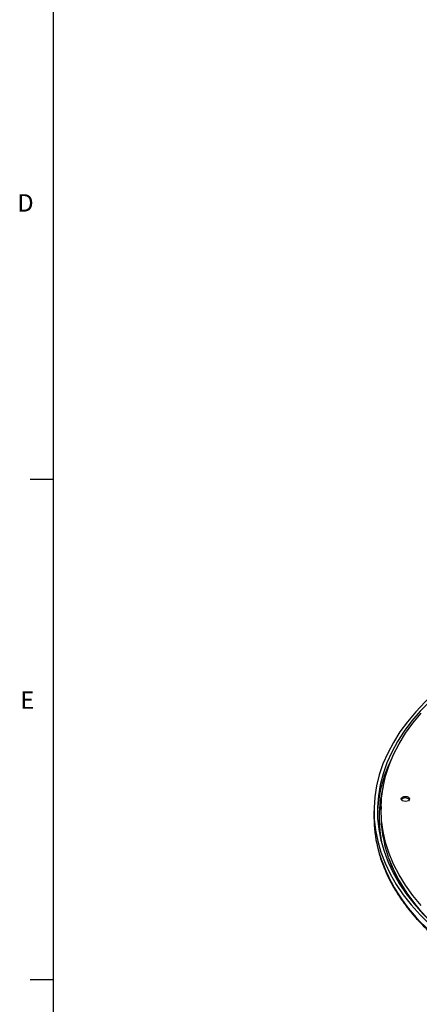
# Model space of a CAD drawing. Units: inches. Extents: x 0.1 to 45.7, y 0 to 35.5.
# Drawn here: x 0.2 to 4.8, y 6 to 17.3 of the extents above; entities that cross this region are included whole.
import ezdxf

# ---------------------------------------------------------------- set-up
doc = ezdxf.new("R2010")
doc.units = ezdxf.units.IN
doc.styles.add('AtlasIED', font='arial.ttf')

# ---------------------------------------------------------------- blocks, each defined once
blk = doc.blocks.new('AtlasIED Titleblock')
at = {"linetype": 'Continuous'}
for p, q in [((0.2517, 14.0048), (0.2517, 0.2263)), ((0.2517, 4.8194), (0.1457, 4.8194)), ((0.2517, 2.5233), (0.1457, 2.5233))]:
    blk.add_line(p, q, dxfattribs=at)
at = {"char_height": 0.08, "attachment_point": 6, "style": 'AtlasIED'}
for s, insert, width in [('D', (0.1618, 6.0774), 0.081113), ('E', (0.165, 3.7967), 0.074916)]:
    blk.add_mtext(s, dxfattribs=dict(at, insert=insert, width=width))

msp = doc.modelspace()

# ---------------------------------------------------------------- linework, layer by layer
at = {"color": 7, "linetype": 'Continuous', "lineweight": 25}
for p, q in [((4.308, 8.246), (4.308, 8.172)), ((4.389, 8.296), (4.388, 8.232)), ((4.367, 8.166), (4.367, 8.156))]:
    msp.add_line(p, q, dxfattribs=at)
at = {"color": 7, "linetype": 'Continuous', "lineweight": 25, "flags": 128}
for points in [[(5.066, 9.652), (5.011, 9.604), (4.894, 9.496), (4.788, 9.384), (4.691, 9.269), (4.605, 9.152), (4.53, 9.032), (4.465, 8.91), (4.411, 8.786), (4.369, 8.661), (4.337, 8.535), (4.317, 8.408), (4.309, 8.28), (4.311, 8.153), (4.325, 8.025), (4.351, 7.899), (4.387, 7.773), (4.435, 7.648), (4.494, 7.525), (4.564, 7.404), (4.644, 7.285), (4.735, 7.169), (4.836, 7.056), (4.947, 6.945)], [(5.066, 9.612), (5.066, 9.611), (4.948, 9.503), (4.839, 9.392), (4.742, 9.278), (4.654, 9.161), (4.577, 9.042), (4.511, 8.92), (4.456, 8.797), (4.412, 8.672), (4.379, 8.546), (4.358, 8.419), (4.348, 8.291), (4.35, 8.164), (4.363, 8.037), (4.388, 7.91), (4.424, 7.784), (4.471, 7.66), (4.529, 7.537), (4.598, 7.416), (4.678, 7.297), (4.769, 7.181), (4.87, 7.068), (4.981, 6.957)], [(4.848, 7.162), (4.753, 7.277), (4.669, 7.394), (4.595, 7.514), (4.533, 7.636), (4.481, 7.76), (4.441, 7.885), (4.412, 8.011), (4.395, 8.138), (4.389, 8.266), (4.395, 8.393), (4.412, 8.52), (4.441, 8.646), (4.481, 8.771), (4.533, 8.895), (4.595, 9.017), (4.669, 9.137), (4.753, 9.254), (4.848, 9.369)], [(4.703, 8.405), (4.713, 8.395), (4.717, 8.384), (4.713, 8.374), (4.703, 8.364), (4.687, 8.358), (4.668, 8.356), (4.649, 8.358), (4.633, 8.364), (4.623, 8.374), (4.619, 8.384), (4.623, 8.395), (4.633, 8.405), (4.649, 8.411), (4.668, 8.413), (4.687, 8.411), (4.703, 8.405)], [(4.703, 8.385), (4.713, 8.376), (4.714, 8.375)]]:
    msp.add_lwpolyline(points, dxfattribs=at)
at = {"color": 7, "linetype": 'Continuous', "lineweight": 25}
for centre, radius, start, end in [((5.862, 8.161), 1.515, 153.1465, 178.185), ((5.796, 8.166), 1.429, 165.5452, 192.3748), ((4.668, 8.332), 0.0634, 57.1554, 137.5237), ((5.761, 8.173), 1.453, 180.045, 193.5617), ((5.795, 8.157), 1.427, 180.0322, 190.6989), ((5.794, 8.157), 1.426, 180.0283, 190.7028), ((5.838, 8.205), 1.45, 178.9299, 199.6229), ((6.237, 8.342), 1.956, 195.0879, 228.7439), ((6.343, 8.419), 1.998, 200.5559, 227.2328)]:
    msp.add_arc(centre, radius, start, end, dxfattribs=at)
for points, knots in [([(4.351, 7.824), (4.358, 7.793), (4.376, 7.722), (4.415, 7.612), (4.466, 7.493), (4.528, 7.376), (4.6, 7.26), (4.681, 7.147), (4.772, 7.036), (4.864, 6.936), (4.929, 6.874), (4.957, 6.846)], [0, 0, 0, 0, 0.087535, 0.204103, 0.32086, 0.437826, 0.555006, 0.672385, 0.78994, 0.907644, 1, 1, 1, 1]), ([(4.474, 7.709), (4.477, 7.701), (4.492, 7.653), (4.53, 7.567), (4.588, 7.451), (4.647, 7.351), (4.69, 7.291), (4.706, 7.268)], [0, 0, 0, 0, 0.052602, 0.314073, 0.575866, 0.837992, 1, 1, 1, 1])]:
    msp.add_open_spline(points, degree=3, knots=knots, dxfattribs=at)

# ---------------------------------------------------------------- block references
at = {"xscale": 2.5, "yscale": 2.5, "zscale": 2.5}
msp.add_blockref('AtlasIED Titleblock', (0, 0), dxfattribs=at)

doc.saveas('drawing.dxf')
